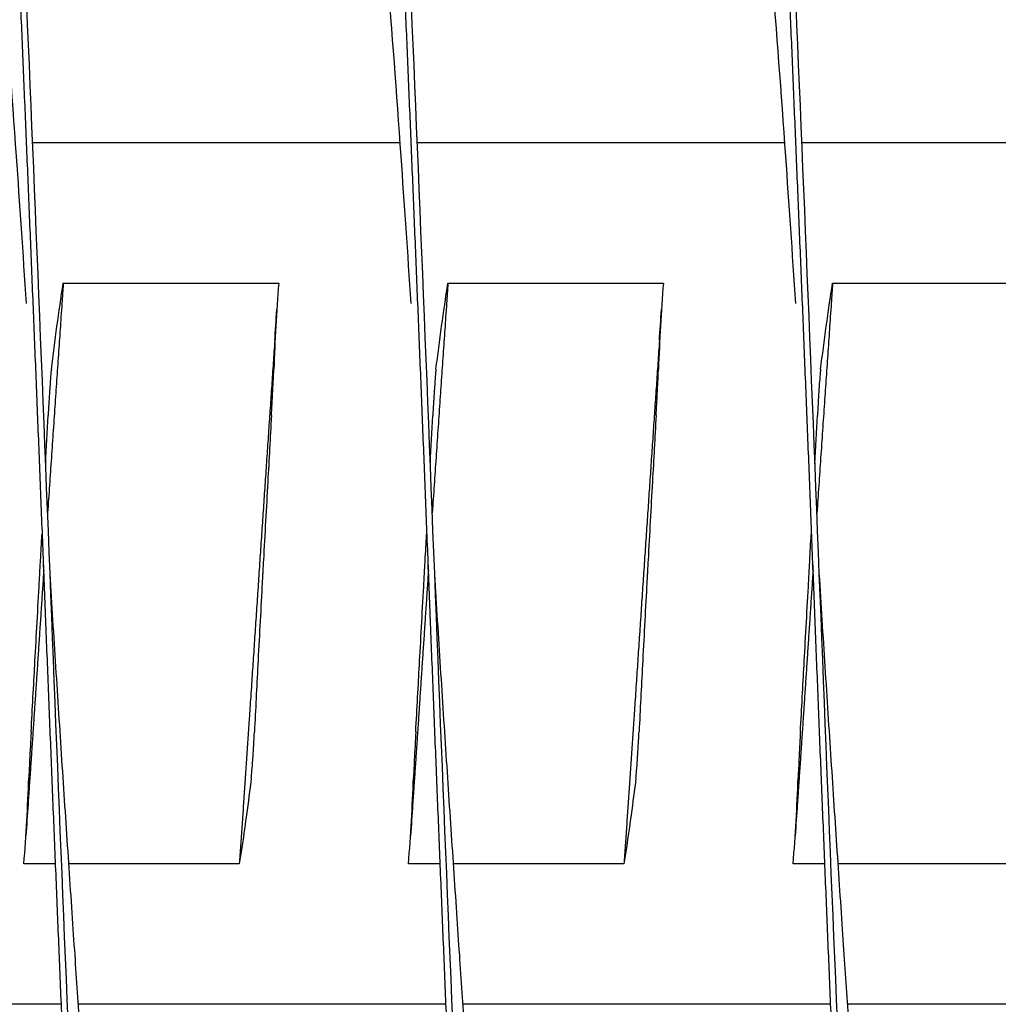
# Model space of a CAD drawing. Extents: x 10.2 to 62.4, y 4.4 to 27.2.
# Drawn here: x 44.2 to 44.8, y 17.2 to 17.9 of the extents above; entities that cross this region are included whole.
import ezdxf

# ---------------------------------------------------------------- set-up
doc = ezdxf.new("R2010")
doc.units = 0
doc.header["$LTSCALE"] = 1.3333
doc.header["$MEASUREMENT"] = 0
doc.layers.add('RESISTOR', color=96, linetype='CONTINUOUS')

msp = doc.modelspace()

# ---------------------------------------------------------------- linework, layer by layer
at = {"layer": 'RESISTOR'}
for p, q in [((44.43407, 17.79617), (44.19519, 17.79617)), ((44.68407, 17.79617), (44.44517, 17.79617)), ((44.93407, 17.79617), (44.69517, 17.79617)), ((44.21512, 17.70494), (44.35512, 17.70494)), ((44.46512, 17.70494), (44.60512, 17.70494)), ((44.71512, 17.70494), (44.85512, 17.70494)), ((44.21009, 17.3274), (44.18946, 17.3274)), ((44.21403, 17.3274), (44.21403, 17.3274)), ((44.32946, 17.3274), (44.21871, 17.3274)), ((44.46009, 17.3274), (44.43946, 17.3274)), ((44.57946, 17.3274), (44.46871, 17.3274)), ((44.71009, 17.3274), (44.68946, 17.3274)), ((44.82946, 17.3274), (44.71871, 17.3274)), ((44.21386, 17.23617), (43.97496, 17.23617)), ((44.21779, 17.23617), (44.21778, 17.23617)), ((44.46386, 17.23617), (44.22496, 17.23617)), ((44.46779, 17.23617), (44.46779, 17.23617)), ((44.71386, 17.23617), (44.47496, 17.23617)), ((44.96386, 17.23617), (44.72496, 17.23617))]:
    msp.add_line(p, q, dxfattribs=at)
for points, weights, knots in [([(44.26504, 16.51617), (44.26052, 16.51617), (44.25612, 16.54125), (44.24719, 16.59204), (44.23826, 16.73434), (44.22933, 16.87665), (44.2204, 17.08229), (44.21147, 17.28793), (44.20254, 17.51617), (44.19362, 17.74442), (44.18469, 17.95006), (44.17576, 18.1557), (44.16683, 18.29801), (44.1579, 18.44031), (44.14897, 18.4911), (44.14004, 18.54189), (44.13112, 18.4911), (44.12219, 18.44031), (44.11326, 18.29801), (44.10433, 18.1557), (44.0954, 17.95006), (44.09414, 17.92104), (44.09287, 17.89117)], [0.987463956091, 0.987463956091, 1, 0.974927912182, 1, 0.974927912182, 1, 0.974927912182, 1, 0.974927912182, 1, 0.974927912182, 1, 0.974927912182, 1, 0.974927912182, 1, 0.974927912182, 1, 0.974927912182, 1, 0.996383679429, 0.993810572696], [0.5923913, 0.5923913, 0.5923913, 0.5931677, 0.5931677, 0.5947205, 0.5947205, 0.59627329, 0.59627329, 0.59782609, 0.59782609, 0.59937888, 0.59937888, 0.60093168, 0.60093168, 0.60248447, 0.60248447, 0.60403727, 0.60403727, 0.60559006, 0.60559006, 0.60714286, 0.60714286, 0.60736683, 0.60736683, 0.60736683]), ([(44.51504, 16.51617), (44.51052, 16.51617), (44.50612, 16.54125), (44.49719, 16.59204), (44.48826, 16.73434), (44.47933, 16.87665), (44.4704, 17.08229), (44.46147, 17.28793), (44.45254, 17.51617), (44.44362, 17.74442), (44.43469, 17.95006), (44.42576, 18.1557), (44.41683, 18.29801), (44.4079, 18.44031), (44.39897, 18.4911), (44.39004, 18.54189), (44.38112, 18.4911), (44.37219, 18.44031), (44.36326, 18.29801), (44.35433, 18.1557), (44.3454, 17.95006), (44.34414, 17.92104), (44.34287, 17.89117)], [0.987463956091, 0.987463956091, 1, 0.974927912182, 1, 0.974927912182, 1, 0.974927912182, 1, 0.974927912182, 1, 0.974927912182, 1, 0.974927912182, 1, 0.974927912182, 1, 0.974927912182, 1, 0.974927912182, 1, 0.996383679429, 0.993810572696], [0.57065217, 0.57065217, 0.57065217, 0.57142857, 0.57142857, 0.57298137, 0.57298137, 0.57453416, 0.57453416, 0.57608696, 0.57608696, 0.57763975, 0.57763975, 0.57919255, 0.57919255, 0.58074534, 0.58074534, 0.58229814, 0.58229814, 0.58385093, 0.58385093, 0.58540373, 0.58540373, 0.5856277, 0.5856277, 0.5856277]), ([(44.76504, 16.51617), (44.76052, 16.51617), (44.75612, 16.54125), (44.74719, 16.59204), (44.73826, 16.73434), (44.72933, 16.87665), (44.7204, 17.08229), (44.71147, 17.28793), (44.70254, 17.51617), (44.69362, 17.74442), (44.68469, 17.95006), (44.67576, 18.1557), (44.66683, 18.29801), (44.6579, 18.44031), (44.64897, 18.4911), (44.64004, 18.54189), (44.63112, 18.4911), (44.62219, 18.44031), (44.61326, 18.29801), (44.60433, 18.1557), (44.5954, 17.95006), (44.59414, 17.92104), (44.59287, 17.89117)], [0.987463956091, 0.987463956091, 1, 0.974927912182, 1, 0.974927912182, 1, 0.974927912182, 1, 0.974927912182, 1, 0.974927912182, 1, 0.974927912182, 1, 0.974927912182, 1, 0.974927912182, 1, 0.974927912182, 1, 0.996383679429, 0.993810572695], [0.54891304, 0.54891304, 0.54891304, 0.54968944, 0.54968944, 0.55124224, 0.55124224, 0.55279503, 0.55279503, 0.55434783, 0.55434783, 0.55590062, 0.55590062, 0.55745342, 0.55745342, 0.55900621, 0.55900621, 0.56055901, 0.56055901, 0.5621118, 0.5621118, 0.5636646, 0.5636646, 0.56388857, 0.56388857, 0.56388857]), ([(44.21512, 17.70494), (44.2147, 17.69898), (44.21429, 17.69297), (44.20966, 17.62578), (44.20492, 17.55557)], [0.997733060678, 0.998810054363, 1, 0.986850241929, 0.987494001062], [0.343585994, 0.343585994, 0.343585994, 0.343872319, 0.343872319, 0.347036415, 0.347036415, 0.347036415]), ([(44.46512, 17.70494), (44.4647, 17.69898), (44.46429, 17.69297), (44.45967, 17.62585), (44.45493, 17.55571)], [0.997733060678, 0.998810054363, 1, 0.986863513597, 0.987492715657], [0.259126126, 0.259126126, 0.259126126, 0.259412451, 0.259412451, 0.262573353, 0.262573353, 0.262573353]), ([(44.71512, 17.70494), (44.7147, 17.69898), (44.71429, 17.69297), (44.70966, 17.62572), (44.70491, 17.55545)], [0.997733060678, 0.998810054363, 1, 0.986839133536, 0.987495098549], [0.174666258, 0.174666258, 0.174666258, 0.174952583, 0.174952583, 0.178119352, 0.178119352, 0.178119352]), ([(44.35254, 17.66756), (44.34445, 17.54961), (44.33643, 17.42896), (44.33299, 17.37711), (44.32946, 17.3274)], [0.995502548126, 0.977425423194, 1, 0.990171836752, 0.988048878873], [0.33987865, 0.33987865, 0.33987865, 0.345238095, 0.345238095, 0.347571406, 0.347571406, 0.347571406]), ([(44.60254, 17.66756), (44.59445, 17.54961), (44.58643, 17.42896), (44.58299, 17.37711), (44.57946, 17.3274)], [0.995502548126, 0.977425423194, 1, 0.990171836752, 0.988048878873], [0.256545317, 0.256545317, 0.256545317, 0.261904762, 0.261904762, 0.264238073, 0.264238073, 0.264238073]), ([(44.20241, 17.51834), (44.19939, 17.47341), (44.19643, 17.42896), (44.19432, 17.3972), (44.19217, 17.36613)], [0.988804428632, 0.991563251474, 1, 0.993956129428, 0.990826126401], [0.347875115, 0.347875115, 0.347875115, 0.349905166, 0.349905166, 0.351359443, 0.351359443, 0.351359443]), ([(44.45241, 17.51834), (44.44939, 17.47341), (44.44643, 17.42896), (44.44432, 17.3972), (44.44217, 17.36613)], [0.988804428632, 0.991563251474, 1, 0.993956129428, 0.990826126401], [0.263415248, 0.263415248, 0.263415248, 0.265445299, 0.265445299, 0.266899575, 0.266899575, 0.266899575]), ([(44.70241, 17.51834), (44.69939, 17.47341), (44.69643, 17.42896), (44.69432, 17.3972), (44.69217, 17.36613)], [0.988804428632, 0.991563251474, 1, 0.993956129428, 0.990826126401], [0.17895538, 0.17895538, 0.17895538, 0.180985431, 0.180985431, 0.182439708, 0.182439708, 0.182439708]), ([(44.30589, 17.14117), (44.30076, 17.07731), (44.29577, 17.02753), (44.28684, 16.93859), (44.27791, 16.90684), (44.26898, 16.8751), (44.26005, 16.90684), (44.25112, 16.93859), (44.2422, 17.02753), (44.23327, 17.11647), (44.22434, 17.245), (44.21541, 17.37352), (44.20648, 17.51617)], [0.987681706776, 0.985811765985, 1, 0.974927912182, 1, 0.974927912182, 1, 0.974927912182, 1, 0.974927912182, 1, 0.974927912182, 1], [0.589183389, 0.589183389, 0.589183389, 0.590062112, 0.590062112, 0.591614907, 0.591614907, 0.593167702, 0.593167702, 0.594720497, 0.594720497, 0.596273292, 0.596273292, 0.597826087, 0.597826087, 0.597826087]), ([(44.55589, 17.14117), (44.55076, 17.07731), (44.54577, 17.02753), (44.53684, 16.93859), (44.52791, 16.90684), (44.51898, 16.8751), (44.51005, 16.90684), (44.50112, 16.93859), (44.4922, 17.02753), (44.48327, 17.11647), (44.47434, 17.245), (44.46543, 17.37327), (44.45651, 17.51565)], [0.987681706776, 0.985811765985, 1, 0.974927912182, 1, 0.974927912182, 1, 0.974927912182, 1, 0.974927912182, 1, 0.97497522269, 0.999905557532], [0.567444258, 0.567444258, 0.567444258, 0.568322981, 0.568322981, 0.569875776, 0.569875776, 0.571428571, 0.571428571, 0.572981366, 0.572981366, 0.574534161, 0.574534161, 0.576084026, 0.576084026, 0.576084026]), ([(44.80589, 17.14117), (44.80076, 17.07731), (44.79577, 17.02753), (44.78684, 16.93859), (44.77791, 16.90684), (44.76898, 16.8751), (44.76005, 16.90684), (44.75112, 16.93859), (44.7422, 17.02753), (44.73327, 17.11647), (44.72434, 17.245), (44.71541, 17.37352), (44.70648, 17.51617)], [0.987681706776, 0.985811765985, 1, 0.974927912182, 1, 0.974927912182, 1, 0.974927912182, 1, 0.974927912182, 1, 0.974927912182, 1], [0.545705128, 0.545705128, 0.545705128, 0.546583851, 0.546583851, 0.548136646, 0.548136646, 0.549689441, 0.549689441, 0.551242236, 0.551242236, 0.552795031, 0.552795031, 0.554347826, 0.554347826, 0.554347826])]:
    msp.add_rational_spline(points, weights, degree=2, knots=knots, dxfattribs=at)
for points, knots in [([(44.31616, 17.1412), (44.31531, 17.12123), (44.31446, 17.10157), (44.31362, 17.08229), (44.30782, 16.94863), (44.30157, 16.82684), (44.29577, 16.73434), (44.28996, 16.64185), (44.28371, 16.57426), (44.27791, 16.54125), (44.27211, 16.50824), (44.26586, 16.50824), (44.26005, 16.54125), (44.25425, 16.57426), (44.248, 16.64185), (44.2422, 16.73434), (44.23639, 16.82684), (44.23014, 16.94863), (44.22434, 17.08229), (44.21854, 17.21595), (44.21228, 17.36783), (44.20648, 17.51617), (44.20068, 17.66452), (44.19443, 17.8164), (44.18862, 17.95006), (44.18282, 18.08371), (44.17657, 18.20551), (44.17077, 18.29801), (44.16496, 18.3905), (44.15871, 18.45809), (44.15291, 18.4911), (44.15001, 18.50761), (44.147, 18.51586), (44.14398, 18.51586)], [0.60104225, 0.60104225, 0.60104225, 0.60104225, 0.60127107, 0.60127107, 0.60127107, 0.60285754, 0.60285754, 0.60285754, 0.60444401, 0.60444401, 0.60444401, 0.60603047, 0.60603047, 0.60603047, 0.60761694, 0.60761694, 0.60761694, 0.60920341, 0.60920341, 0.60920341, 0.61078987, 0.61078987, 0.61078987, 0.61237634, 0.61237634, 0.61237634, 0.61396281, 0.61396281, 0.61396281, 0.61554928, 0.61554928, 0.61554928, 0.61634251, 0.61634251, 0.61634251, 0.61634251]), ([(44.56616, 17.1412), (44.56531, 17.12123), (44.56446, 17.10157), (44.56362, 17.08229), (44.55782, 16.94863), (44.55157, 16.82684), (44.54577, 16.73434), (44.53996, 16.64185), (44.53371, 16.57426), (44.52791, 16.54125), (44.52211, 16.50824), (44.51586, 16.50824), (44.51005, 16.54125), (44.50425, 16.57426), (44.498, 16.64185), (44.4922, 16.73434), (44.48639, 16.82684), (44.48014, 16.94863), (44.47434, 17.08229), (44.46854, 17.21595), (44.46228, 17.36783), (44.45648, 17.51617), (44.45068, 17.66452), (44.44443, 17.8164), (44.43862, 17.95006), (44.43282, 18.08371), (44.42657, 18.20551), (44.42077, 18.29801), (44.41496, 18.3905), (44.40871, 18.45809), (44.40291, 18.4911), (44.40001, 18.50761), (44.397, 18.51586), (44.39398, 18.51586)], [0.57883171, 0.57883171, 0.57883171, 0.57883171, 0.57906053, 0.57906053, 0.57906053, 0.580647, 0.580647, 0.580647, 0.58223346, 0.58223346, 0.58223346, 0.58381993, 0.58381993, 0.58381993, 0.5854064, 0.5854064, 0.5854064, 0.58699287, 0.58699287, 0.58699287, 0.58857933, 0.58857933, 0.58857933, 0.5901658, 0.5901658, 0.5901658, 0.59175227, 0.59175227, 0.59175227, 0.59333873, 0.59333873, 0.59333873, 0.59413197, 0.59413197, 0.59413197, 0.59413197]), ([(44.81616, 17.1412), (44.81531, 17.12123), (44.81446, 17.10157), (44.81362, 17.08229), (44.80782, 16.94863), (44.80157, 16.82684), (44.79577, 16.73434), (44.78996, 16.64185), (44.78371, 16.57426), (44.77791, 16.54125), (44.77211, 16.50824), (44.76586, 16.50824), (44.76005, 16.54125), (44.75425, 16.57426), (44.748, 16.64185), (44.7422, 16.73434), (44.73639, 16.82684), (44.73014, 16.94863), (44.72434, 17.08229), (44.71854, 17.21595), (44.71228, 17.36783), (44.70648, 17.51617), (44.70068, 17.66452), (44.69443, 17.8164), (44.68862, 17.95006), (44.68282, 18.08371), (44.67657, 18.20551), (44.67077, 18.29801), (44.66496, 18.3905), (44.65871, 18.45809), (44.65291, 18.4911), (44.65001, 18.50761), (44.647, 18.51586), (44.64398, 18.51586)], [0.55662117, 0.55662117, 0.55662117, 0.55662117, 0.55684999, 0.55684999, 0.55684999, 0.55843646, 0.55843646, 0.55843646, 0.56002292, 0.56002292, 0.56002292, 0.56160939, 0.56160939, 0.56160939, 0.56319586, 0.56319586, 0.56319586, 0.56478232, 0.56478232, 0.56478232, 0.56636879, 0.56636879, 0.56636879, 0.56795526, 0.56795526, 0.56795526, 0.56954173, 0.56954173, 0.56954173, 0.57112819, 0.57112819, 0.57112819, 0.57192143, 0.57192143, 0.57192143, 0.57192143]), ([(44.1912, 17.6916), (44.189, 17.7246), (44.18681, 17.75674), (44.18469, 17.78735), (44.17888, 17.87089), (44.17263, 17.94701), (44.16683, 18.00482), (44.16103, 18.06263), (44.15478, 18.10487), (44.14897, 18.1255), (44.14317, 18.14614), (44.13692, 18.14614), (44.13112, 18.1255), (44.12531, 18.10487), (44.11906, 18.06263), (44.11326, 18.00482), (44.10998, 17.97211), (44.10655, 17.93353), (44.10314, 17.89106)], [0.611795019, 0.611795019, 0.611795019, 0.611795019, 0.612376338, 0.612376338, 0.612376338, 0.613962805, 0.613962805, 0.613962805, 0.615549272, 0.615549272, 0.615549272, 0.61713574, 0.61713574, 0.61713574, 0.618722207, 0.618722207, 0.618722207, 0.619619985, 0.619619985, 0.619619985, 0.619619985]), ([(44.4412, 17.6916), (44.439, 17.7246), (44.43681, 17.75674), (44.43469, 17.78735), (44.42888, 17.87089), (44.42263, 17.94701), (44.41683, 18.00482), (44.41103, 18.06263), (44.40478, 18.10487), (44.39897, 18.1255), (44.39317, 18.14614), (44.38692, 18.14614), (44.38112, 18.1255), (44.37531, 18.10487), (44.36906, 18.06263), (44.36326, 18.00482), (44.35998, 17.97211), (44.35655, 17.93353), (44.35314, 17.89106)], [0.589584478, 0.589584478, 0.589584478, 0.589584478, 0.590165797, 0.590165797, 0.590165797, 0.591752265, 0.591752265, 0.591752265, 0.593338732, 0.593338732, 0.593338732, 0.594925199, 0.594925199, 0.594925199, 0.596511666, 0.596511666, 0.596511666, 0.597409444, 0.597409444, 0.597409444, 0.597409444]), ([(44.6912, 17.6916), (44.689, 17.7246), (44.68681, 17.75674), (44.68469, 17.78735), (44.67888, 17.87089), (44.67263, 17.94701), (44.66683, 18.00482), (44.66103, 18.06263), (44.65478, 18.10487), (44.64897, 18.1255), (44.64317, 18.14614), (44.63692, 18.14614), (44.63112, 18.1255), (44.62531, 18.10487), (44.61906, 18.06263), (44.61326, 18.00482), (44.60998, 17.97211), (44.60655, 17.93353), (44.60314, 17.89106)], [0.567373938, 0.567373938, 0.567373938, 0.567373938, 0.567955257, 0.567955257, 0.567955257, 0.569541724, 0.569541724, 0.569541724, 0.571128191, 0.571128191, 0.571128191, 0.572714658, 0.572714658, 0.572714658, 0.574301125, 0.574301125, 0.574301125, 0.575198903, 0.575198903, 0.575198903, 0.575198903]), ([(44.20733, 17.64894), (44.20849, 17.65827), (44.2097, 17.66762), (44.21225, 17.68599), (44.21366, 17.69571), (44.21512, 17.70494)], [-0.4094841, -0.4094841, -0.4094841, -0.4094841, -0.2014747, -0.2014747, 0, 0, 0, 0]), ([(44.35512, 17.70494), (44.35438, 17.69569), (44.35375, 17.68604), (44.35271, 17.66762), (44.35228, 17.65827), (44.35192, 17.64894)], [-0.4010367, -0.4010367, -0.4010367, -0.4010367, -0.2030961, -0.2030961, -0.000001, -0.000001, -0.000001, -0.000001]), ([(44.45733, 17.64894), (44.45849, 17.65827), (44.4597, 17.66762), (44.46225, 17.68599), (44.46366, 17.69571), (44.46512, 17.70494)], [-0.4094841, -0.4094841, -0.4094841, -0.4094841, -0.2014747, -0.2014747, 0, 0, 0, 0]), ([(44.60512, 17.70494), (44.60438, 17.69569), (44.60375, 17.68604), (44.60271, 17.66762), (44.60228, 17.65827), (44.60192, 17.64894)], [-0.4010367, -0.4010367, -0.4010367, -0.4010367, -0.2030961, -0.2030961, -0.000001, -0.000001, -0.000001, -0.000001]), ([(44.70733, 17.64894), (44.70849, 17.65827), (44.7097, 17.66762), (44.71225, 17.68599), (44.71366, 17.69571), (44.71512, 17.70494)], [-0.4094841, -0.4094841, -0.4094841, -0.4094841, -0.2014747, -0.2014747, 0, 0, 0, 0]), ([(44.20733, 17.64894), (44.20719, 17.64781), (44.20704, 17.64622), (44.2067, 17.64224), (44.20652, 17.63989), (44.20615, 17.63445), (44.20595, 17.63138), (44.20576, 17.62804), (44.20575, 17.62794), (44.20568, 17.62659), (44.2056, 17.62532), (44.20553, 17.62395), (44.20552, 17.62386), (44.20552, 17.62374), (44.20552, 17.62371), (44.20551, 17.62366), (44.20551, 17.62364), (44.20551, 17.6236), (44.20551, 17.62358), (44.20551, 17.62354), (44.20551, 17.62352), (44.2055, 17.62348), (44.2055, 17.62346), (44.2055, 17.6234), (44.2055, 17.62336), (44.20549, 17.62326), (44.20549, 17.62319), (44.20541, 17.62175), (44.20534, 17.62036), (44.20527, 17.61897)], [-0.09891557, -0.09891557, -0.09891557, -0.09891557, -0.07416651, -0.07416651, -0.04951681, -0.04951681, -0.02367027, -0.02367027, -0.02288606, -0.02288606, -0.01296313, -0.01296313, -0.0122681, -0.0122681, -0.0120384, -0.0120384, -0.01188423, -0.01188423, -0.01173082, -0.01173082, -0.011583, -0.011583, -0.01139851, -0.01139851, -0.01111962, -0.01111962, -0.0106116, -0.0106116, -0.000001, -0.000001, -0.000001, -0.000001]), ([(44.3504, 17.61897), (44.35048, 17.62036), (44.35056, 17.62175), (44.35064, 17.62319), (44.35064, 17.62326), (44.35065, 17.62336), (44.35065, 17.6234), (44.35065, 17.62346), (44.35065, 17.62348), (44.35065, 17.62352), (44.35066, 17.62354), (44.35066, 17.62358), (44.35066, 17.6236), (44.35066, 17.62364), (44.35066, 17.62366), (44.35066, 17.62371), (44.35067, 17.62374), (44.35067, 17.62386), (44.35068, 17.62395), (44.35075, 17.62532), (44.35082, 17.62659), (44.35089, 17.62794), (44.3509, 17.62804), (44.35107, 17.63136), (44.35123, 17.63441), (44.35151, 17.63983), (44.35162, 17.64219), (44.35181, 17.64619), (44.35188, 17.6478), (44.35192, 17.64894)], [-0.09885798, -0.09885798, -0.09885798, -0.09885798, -0.08824617, -0.08824617, -0.08773818, -0.08773818, -0.08745931, -0.08745931, -0.08727482, -0.08727482, -0.087127, -0.087127, -0.0869736, -0.0869736, -0.08681943, -0.08681943, -0.08658973, -0.08658973, -0.08589466, -0.08589466, -0.07597346, -0.07597346, -0.07518947, -0.07518947, -0.0495237, -0.0495237, -0.02494717, -0.02494717, -0.000001, -0.000001, -0.000001, -0.000001]), ([(44.45733, 17.64894), (44.45719, 17.64781), (44.45704, 17.64622), (44.4567, 17.64224), (44.45652, 17.63989), (44.45615, 17.63445), (44.45595, 17.63138), (44.45576, 17.62804), (44.45575, 17.62794), (44.45568, 17.62659), (44.4556, 17.62532), (44.45553, 17.62395), (44.45552, 17.62386), (44.45552, 17.62374), (44.45552, 17.62371), (44.45551, 17.62366), (44.45551, 17.62364), (44.45551, 17.6236), (44.45551, 17.62358), (44.45551, 17.62354), (44.45551, 17.62352), (44.4555, 17.62348), (44.4555, 17.62346), (44.4555, 17.6234), (44.4555, 17.62336), (44.45549, 17.62326), (44.45549, 17.62319), (44.45541, 17.62175), (44.45534, 17.62036), (44.45527, 17.61897)], [-0.09891557, -0.09891557, -0.09891557, -0.09891557, -0.07416651, -0.07416651, -0.04951681, -0.04951681, -0.02367027, -0.02367027, -0.02288606, -0.02288606, -0.01296313, -0.01296313, -0.0122681, -0.0122681, -0.0120384, -0.0120384, -0.01188423, -0.01188423, -0.01173082, -0.01173082, -0.011583, -0.011583, -0.01139851, -0.01139851, -0.01111962, -0.01111962, -0.0106116, -0.0106116, -0.000001, -0.000001, -0.000001, -0.000001]), ([(44.6004, 17.61897), (44.60048, 17.62036), (44.60056, 17.62175), (44.60064, 17.62319), (44.60064, 17.62326), (44.60065, 17.62336), (44.60065, 17.6234), (44.60065, 17.62346), (44.60065, 17.62348), (44.60065, 17.62352), (44.60066, 17.62354), (44.60066, 17.62358), (44.60066, 17.6236), (44.60066, 17.62364), (44.60066, 17.62366), (44.60066, 17.62371), (44.60067, 17.62374), (44.60067, 17.62386), (44.60068, 17.62395), (44.60075, 17.62532), (44.60082, 17.62659), (44.60089, 17.62794), (44.6009, 17.62804), (44.60107, 17.63136), (44.60123, 17.63441), (44.60151, 17.63983), (44.60162, 17.64219), (44.60181, 17.64619), (44.60188, 17.6478), (44.60192, 17.64894)], [-0.09885798, -0.09885798, -0.09885798, -0.09885798, -0.08824617, -0.08824617, -0.08773818, -0.08773818, -0.08745931, -0.08745931, -0.08727482, -0.08727482, -0.087127, -0.087127, -0.0869736, -0.0869736, -0.08681943, -0.08681943, -0.08658973, -0.08658973, -0.08589466, -0.08589466, -0.07597346, -0.07597346, -0.07518947, -0.07518947, -0.0495237, -0.0495237, -0.02494717, -0.02494717, -0.000001, -0.000001, -0.000001, -0.000001]), ([(44.70733, 17.64894), (44.70719, 17.64781), (44.70704, 17.64622), (44.7067, 17.64224), (44.70652, 17.63989), (44.70615, 17.63445), (44.70595, 17.63138), (44.70576, 17.62804), (44.70575, 17.62794), (44.70568, 17.62659), (44.7056, 17.62532), (44.70553, 17.62395), (44.70552, 17.62386), (44.70552, 17.62374), (44.70552, 17.62371), (44.70551, 17.62366), (44.70551, 17.62364), (44.70551, 17.6236), (44.70551, 17.62358), (44.70551, 17.62354), (44.70551, 17.62352), (44.7055, 17.62348), (44.7055, 17.62346), (44.7055, 17.6234), (44.7055, 17.62336), (44.70549, 17.62326), (44.70549, 17.62319), (44.70541, 17.62175), (44.70534, 17.62036), (44.70527, 17.61897)], [-0.09891557, -0.09891557, -0.09891557, -0.09891557, -0.07416651, -0.07416651, -0.04951681, -0.04951681, -0.02367026, -0.02367026, -0.02288606, -0.02288606, -0.01296313, -0.01296313, -0.0122681, -0.0122681, -0.0120384, -0.0120384, -0.01188423, -0.01188423, -0.01173082, -0.01173082, -0.011583, -0.011583, -0.01139851, -0.01139851, -0.01111962, -0.01111962, -0.0106116, -0.0106116, -0.000001, -0.000001, -0.000001, -0.000001]), ([(44.3504, 17.61897), (44.34958, 17.6043), (44.3488, 17.59019), (44.34705, 17.55883), (44.34611, 17.54179), (44.34508, 17.52304), (44.34499, 17.52132), (44.34486, 17.51893), (44.34482, 17.51826), (44.34476, 17.51712), (44.34473, 17.51665), (44.34468, 17.51572), (44.34466, 17.51525), (44.3446, 17.51411), (44.34456, 17.51345), (44.34443, 17.51109), (44.34434, 17.5094), (44.34332, 17.49067), (44.34242, 17.47367), (44.34078, 17.4422), (44.34004, 17.42781), (44.33932, 17.41338)], [-0.522944, -0.522944, -0.522944, -0.522944, -0.4133597, -0.4133597, -0.2834242, -0.2834242, -0.2703131, -0.2703131, -0.2651807, -0.2651807, -0.2616134, -0.2616134, -0.2580531, -0.2580531, -0.2529553, -0.2529553, -0.2400621, -0.2400621, -0.1100466, -0.1100466, -0.000001, -0.000001, -0.000001, -0.000001]), ([(44.6004, 17.61897), (44.59958, 17.6043), (44.5988, 17.59019), (44.59705, 17.55883), (44.59611, 17.54179), (44.59508, 17.52304), (44.59499, 17.52132), (44.59486, 17.51893), (44.59482, 17.51826), (44.59476, 17.51712), (44.59473, 17.51665), (44.59468, 17.51572), (44.59466, 17.51525), (44.5946, 17.51411), (44.59456, 17.51345), (44.59443, 17.51109), (44.59434, 17.5094), (44.59332, 17.49067), (44.59242, 17.47367), (44.59078, 17.4422), (44.59004, 17.42781), (44.58932, 17.41338)], [-0.522944, -0.522944, -0.522944, -0.522944, -0.4133598, -0.4133598, -0.2834242, -0.2834242, -0.2703131, -0.2703131, -0.2651807, -0.2651807, -0.2616134, -0.2616134, -0.2580531, -0.2580531, -0.2529553, -0.2529553, -0.2400621, -0.2400621, -0.1100466, -0.1100466, -0.000001, -0.000001, -0.000001, -0.000001]), ([(44.19418, 17.41338), (44.19497, 17.4278), (44.19587, 17.44417), (44.19738, 17.47151), (44.19842, 17.49059), (44.19945, 17.50932), (44.19954, 17.51104), (44.19967, 17.51342), (44.19971, 17.51409), (44.19977, 17.51523), (44.19979, 17.5157), (44.19985, 17.51664), (44.19987, 17.5171), (44.19993, 17.51824), (44.19997, 17.51891), (44.2001, 17.52127), (44.20019, 17.52296), (44.20059, 17.53027), (44.20089, 17.53589), (44.20119, 17.54151)], [-0.5201507, -0.5201507, -0.5201507, -0.5201507, -0.4131967, -0.4131967, -0.2833787, -0.2833787, -0.2702966, -0.2702966, -0.2651687, -0.2651687, -0.2616023, -0.2616023, -0.258041, -0.258041, -0.2529384, -0.2529384, -0.2400165, -0.2400165, -0.197141, -0.197141, -0.197141, -0.197141]), ([(44.44418, 17.41338), (44.44497, 17.4278), (44.44587, 17.44417), (44.44738, 17.47151), (44.44842, 17.49059), (44.44945, 17.50932), (44.44954, 17.51104), (44.44967, 17.51342), (44.44971, 17.51409), (44.44977, 17.51523), (44.44979, 17.5157), (44.44985, 17.51664), (44.44987, 17.5171), (44.44993, 17.51824), (44.44997, 17.51891), (44.4501, 17.52127), (44.45019, 17.52296), (44.45059, 17.53027), (44.45089, 17.53589), (44.45119, 17.54151)], [-0.5201507, -0.5201507, -0.5201507, -0.5201507, -0.4131967, -0.4131967, -0.2833787, -0.2833787, -0.2702966, -0.2702966, -0.2651687, -0.2651687, -0.2616023, -0.2616023, -0.258041, -0.258041, -0.2529384, -0.2529384, -0.2400165, -0.2400165, -0.197141, -0.197141, -0.197141, -0.197141]), ([(44.69418, 17.41338), (44.69497, 17.4278), (44.69587, 17.44417), (44.69738, 17.47151), (44.69842, 17.49059), (44.69945, 17.50932), (44.69954, 17.51104), (44.69967, 17.51342), (44.69971, 17.51409), (44.69977, 17.51523), (44.69979, 17.5157), (44.69985, 17.51664), (44.69987, 17.5171), (44.69993, 17.51824), (44.69997, 17.51891), (44.7001, 17.52127), (44.70019, 17.52296), (44.70059, 17.53027), (44.70089, 17.53589), (44.70119, 17.54151)], [-0.5201507, -0.5201507, -0.5201507, -0.5201507, -0.4131967, -0.4131967, -0.2833787, -0.2833787, -0.2702966, -0.2702966, -0.2651687, -0.2651687, -0.2616023, -0.2616023, -0.258041, -0.258041, -0.2529384, -0.2529384, -0.2400165, -0.2400165, -0.197141, -0.197141, -0.197141, -0.197141]), ([(44.19418, 17.41338), (44.19411, 17.41199), (44.19403, 17.41061), (44.19396, 17.40916), (44.19395, 17.4091), (44.19395, 17.40899), (44.19395, 17.40896), (44.19394, 17.40889), (44.19394, 17.40887), (44.19394, 17.40883), (44.19394, 17.40881), (44.19393, 17.40877), (44.19393, 17.40875), (44.19393, 17.40871), (44.19393, 17.40869), (44.19393, 17.40864), (44.19393, 17.40861), (44.19392, 17.40849), (44.19392, 17.4084), (44.19384, 17.40703), (44.19378, 17.40576), (44.19371, 17.40441), (44.1937, 17.40431), (44.19353, 17.40099), (44.19337, 17.39793), (44.19311, 17.39252), (44.19299, 17.39016), (44.19281, 17.38616), (44.19274, 17.38455), (44.1927, 17.3834)], [-0.09885439, -0.09885439, -0.09885439, -0.09885439, -0.08826291, -0.08826291, -0.08774626, -0.08774626, -0.08746308, -0.08746308, -0.08727604, -0.08727604, -0.08712641, -0.08712641, -0.08697158, -0.08697158, -0.08681607, -0.08681607, -0.08658516, -0.08658516, -0.08589222, -0.08589222, -0.07597987, -0.07597987, -0.0751869, -0.0751869, -0.04952189, -0.04952189, -0.02494588, -0.02494588, -0.000001, -0.000001, -0.000001, -0.000001]), ([(44.33729, 17.3834), (44.33743, 17.38454), (44.33758, 17.38613), (44.33791, 17.3901), (44.33809, 17.39246), (44.33846, 17.39789), (44.33865, 17.40096), (44.33884, 17.40431), (44.33884, 17.40441), (44.33892, 17.40576), (44.33899, 17.40703), (44.33906, 17.4084), (44.33907, 17.40849), (44.33907, 17.40861), (44.33908, 17.40864), (44.33908, 17.40869), (44.33908, 17.40871), (44.33908, 17.40875), (44.33908, 17.40877), (44.33909, 17.40881), (44.33909, 17.40883), (44.33909, 17.40887), (44.33909, 17.40889), (44.33909, 17.40896), (44.3391, 17.40899), (44.3391, 17.4091), (44.3391, 17.40916), (44.33918, 17.41061), (44.33925, 17.41199), (44.33932, 17.41338)], [-0.09891109, -0.09891109, -0.09891109, -0.09891109, -0.07416257, -0.07416257, -0.0495146, -0.0495146, -0.02366929, -0.02366929, -0.0228761, -0.0228761, -0.01296204, -0.01296204, -0.01226913, -0.01226913, -0.01203823, -0.01203823, -0.01188271, -0.01188271, -0.01172787, -0.01172787, -0.01157824, -0.01157824, -0.01139119, -0.01139119, -0.011108, -0.011108, -0.01059132, -0.01059132, -0.000001, -0.000001, -0.000001, -0.000001]), ([(44.44418, 17.41338), (44.44411, 17.41199), (44.44403, 17.41061), (44.44396, 17.40916), (44.44395, 17.4091), (44.44395, 17.40899), (44.44395, 17.40896), (44.44394, 17.40889), (44.44394, 17.40887), (44.44394, 17.40883), (44.44394, 17.40881), (44.44393, 17.40877), (44.44393, 17.40875), (44.44393, 17.40871), (44.44393, 17.40869), (44.44393, 17.40864), (44.44393, 17.40861), (44.44392, 17.40849), (44.44392, 17.4084), (44.44384, 17.40703), (44.44378, 17.40576), (44.44371, 17.40441), (44.4437, 17.40431), (44.44353, 17.40099), (44.44337, 17.39793), (44.44311, 17.39252), (44.44299, 17.39016), (44.44281, 17.38616), (44.44274, 17.38455), (44.4427, 17.3834)], [-0.09885439, -0.09885439, -0.09885439, -0.09885439, -0.08826291, -0.08826291, -0.08774626, -0.08774626, -0.08746308, -0.08746308, -0.08727604, -0.08727604, -0.08712641, -0.08712641, -0.08697158, -0.08697158, -0.08681607, -0.08681607, -0.08658516, -0.08658516, -0.08589222, -0.08589222, -0.07597987, -0.07597987, -0.0751869, -0.0751869, -0.04952189, -0.04952189, -0.02494588, -0.02494588, -0.000001, -0.000001, -0.000001, -0.000001]), ([(44.58729, 17.3834), (44.58743, 17.38454), (44.58758, 17.38613), (44.58791, 17.3901), (44.58809, 17.39246), (44.58846, 17.39789), (44.58865, 17.40096), (44.58884, 17.40431), (44.58884, 17.40441), (44.58892, 17.40576), (44.58899, 17.40703), (44.58906, 17.4084), (44.58907, 17.40849), (44.58907, 17.40861), (44.58908, 17.40864), (44.58908, 17.40869), (44.58908, 17.40871), (44.58908, 17.40875), (44.58908, 17.40877), (44.58909, 17.40881), (44.58909, 17.40883), (44.58909, 17.40887), (44.58909, 17.40889), (44.58909, 17.40896), (44.5891, 17.40899), (44.5891, 17.4091), (44.5891, 17.40916), (44.58918, 17.41061), (44.58925, 17.41199), (44.58932, 17.41338)], [-0.09891109, -0.09891109, -0.09891109, -0.09891109, -0.07416257, -0.07416257, -0.0495146, -0.0495146, -0.02366929, -0.02366929, -0.0228761, -0.0228761, -0.01296204, -0.01296204, -0.01226913, -0.01226913, -0.01203823, -0.01203823, -0.01188271, -0.01188271, -0.01172787, -0.01172787, -0.01157824, -0.01157824, -0.01139119, -0.01139119, -0.011108, -0.011108, -0.01059132, -0.01059132, -0.000001, -0.000001, -0.000001, -0.000001]), ([(44.69418, 17.41338), (44.69411, 17.41199), (44.69403, 17.41061), (44.69396, 17.40916), (44.69395, 17.4091), (44.69395, 17.40899), (44.69395, 17.40896), (44.69394, 17.40889), (44.69394, 17.40887), (44.69394, 17.40883), (44.69394, 17.40881), (44.69393, 17.40877), (44.69393, 17.40875), (44.69393, 17.40871), (44.69393, 17.40869), (44.69393, 17.40864), (44.69393, 17.40861), (44.69392, 17.40849), (44.69392, 17.4084), (44.69384, 17.40703), (44.69378, 17.40576), (44.69371, 17.40441), (44.6937, 17.40431), (44.69353, 17.40099), (44.69337, 17.39793), (44.69311, 17.39252), (44.69299, 17.39016), (44.69281, 17.38616), (44.69274, 17.38455), (44.6927, 17.3834)], [-0.09885439, -0.09885439, -0.09885439, -0.09885439, -0.08826291, -0.08826291, -0.08774626, -0.08774626, -0.08746308, -0.08746308, -0.08727604, -0.08727604, -0.08712641, -0.08712641, -0.08697158, -0.08697158, -0.08681607, -0.08681607, -0.08658516, -0.08658516, -0.08589222, -0.08589222, -0.07597987, -0.07597987, -0.0751869, -0.0751869, -0.04952189, -0.04952189, -0.02494588, -0.02494588, -0.000001, -0.000001, -0.000001, -0.000001]), ([(44.18946, 17.3274), (44.19022, 17.33673), (44.19086, 17.34608), (44.19192, 17.36473), (44.19235, 17.37408), (44.1927, 17.3834)], [-0.4059852, -0.4059852, -0.4059852, -0.4059852, -0.202998, -0.202998, -0.000001, -0.000001, -0.000001, -0.000001]), ([(44.33729, 17.3834), (44.3363, 17.37536), (44.33526, 17.36732), (44.33417, 17.35928), (44.33271, 17.34866), (44.33116, 17.33803), (44.32946, 17.3274)], [0.000564567, 0.000564567, 0.000564567, 0.000564567, 0.002317323, 0.002317323, 0.002317323, 0.00463476, 0.00463476, 0.00463476, 0.00463476]), ([(44.43946, 17.3274), (44.44022, 17.33673), (44.44086, 17.34608), (44.44192, 17.36473), (44.44235, 17.37408), (44.4427, 17.3834)], [-0.4059852, -0.4059852, -0.4059852, -0.4059852, -0.202998, -0.202998, -0.000001, -0.000001, -0.000001, -0.000001]), ([(44.58729, 17.3834), (44.5863, 17.37536), (44.58526, 17.36732), (44.58417, 17.35928), (44.58271, 17.34866), (44.58116, 17.33803), (44.57946, 17.3274)], [0.000564567, 0.000564567, 0.000564567, 0.000564567, 0.002317323, 0.002317323, 0.002317323, 0.00463476, 0.00463476, 0.00463476, 0.00463476]), ([(44.68946, 17.3274), (44.69022, 17.33673), (44.69086, 17.34608), (44.69192, 17.36473), (44.69235, 17.37408), (44.6927, 17.3834)], [-0.4059852, -0.4059852, -0.4059852, -0.4059852, -0.202998, -0.202998, -0.000001, -0.000001, -0.000001, -0.000001])]:
    msp.add_open_spline(points, degree=3, knots=knots, dxfattribs=at)
for points in [[(44.35254, 17.66756), (44.35299, 17.6741), (44.35344, 17.68084), (44.35389, 17.68777)], [(44.60254, 17.66756), (44.60299, 17.6741), (44.60344, 17.68084), (44.60389, 17.68777)], [(44.20365, 17.58769), (44.20419, 17.59811), (44.20473, 17.60853), (44.20527, 17.61897)], [(44.45366, 17.58783), (44.4542, 17.59821), (44.45474, 17.60858), (44.45527, 17.61897)], [(44.70364, 17.58751), (44.70419, 17.598), (44.70473, 17.60847), (44.70527, 17.61897)], [(44.20254, 17.51617), (44.20241, 17.51829), (44.20228, 17.52041), (44.20215, 17.52253)], [(44.45254, 17.51617), (44.45241, 17.51829), (44.45228, 17.52041), (44.45215, 17.52253)], [(44.70254, 17.51617), (44.70241, 17.51829), (44.70228, 17.52041), (44.70215, 17.52253)], [(44.19217, 17.36613), (44.19171, 17.35948), (44.19125, 17.35264), (44.1908, 17.34562)], [(44.44217, 17.36613), (44.44171, 17.35948), (44.44125, 17.35264), (44.4408, 17.34562)], [(44.69217, 17.36613), (44.69171, 17.35948), (44.69125, 17.35264), (44.6908, 17.34562)]]:
    msp.add_open_spline(points, degree=3, dxfattribs=at)

doc.saveas('drawing.dxf')
